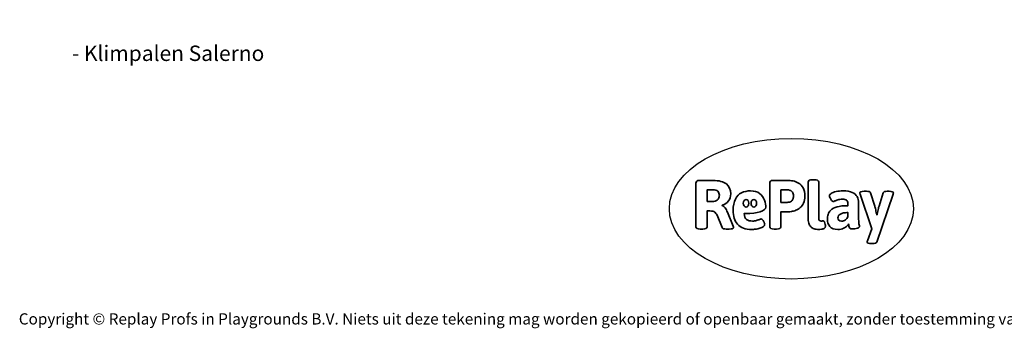
# Model space of a CAD drawing. Units: millimetres. Extents: x -4534 to 404443, y -3372 to 5063.
# Drawn here: x -4534 to 2928, y -3372 to -1030 of the extents above; entities that cross this region are included whole.
import ezdxf

# ---------------------------------------------------------------- set-up
doc = ezdxf.new("R2010")
doc.units = ezdxf.units.MM
doc.layers.add('Benaming', color=7, linetype='Continuous', lineweight=20, true_color=0x00a19a)
doc.layers.add('Logo-Copywrite', color=7, linetype='Continuous')
doc.styles.get("Standard").update_dxf_attribs({"font": 'arial.ttf'})
doc.styles.add('VR Benaming txt 140', font='arial.ttf', dxfattribs={"height": 140})

# ---------------------------------------------------------------- blocks, each defined once
blk = doc.blocks.new('onderschrift')
at = {"layer": 'Logo-Copywrite'}
blk.add_ellipse((1314.4, -2464.5), major_axis=(924.9, 0), ratio=0.576701, dxfattribs=at)
at = {"layer": 'Logo-Copywrite', "lineweight": 35}
for points, knots in [([(623.9, -2618.7), (602.2, -2618.7), (591.4, -2612.9), (591.4, -2601.3), (591.4, -2601.3), (591.4, -2271.9), (591.4, -2271.9), (591.4, -2257.5), (598.6, -2250.2), (613.1, -2250.2), (613.1, -2250.2), (719, -2250.2), (719, -2250.2), (766.1, -2250.2), (800.4, -2259.1), (822, -2276.8), (843.5, -2294.6), (854.3, -2319.7), (854.3, -2352.3), (854.3, -2373.3), (848.4, -2391.2), (836.6, -2405.9), (824.8, -2420.5), (809.5, -2431.5), (790.7, -2438.7), (790.7, -2438.7), (790.7, -2440.9), (790.7, -2440.9), (797.6, -2443.4), (804.7, -2449.5), (811.9, -2459.1), (819.1, -2468.7), (825.1, -2479.3), (829.8, -2490.9), (829.8, -2490.9), (872.5, -2597.5), (872.5, -2597.5), (874.3, -2602.3), (875.3, -2605.7), (875.3, -2607.9), (875.3, -2615.1), (864.4, -2618.7), (842.7, -2618.7), (842.7, -2618.7), (820.4, -2618.7), (820.4, -2618.7), (812.4, -2618.7), (805.6, -2617.9), (800, -2616.3), (794.4, -2614.7), (790.7, -2611.7), (788.9, -2607.3), (788.9, -2607.3), (751.1, -2514.2), (751.1, -2514.2), (745.6, -2503.4), (739.6, -2495.2), (732.9, -2489.8), (726.2, -2484.3), (713.9, -2481.6), (696.2, -2481.6), (696.2, -2481.6), (675, -2481.6), (675, -2481.6), (675, -2481.6), (675, -2601.3), (675, -2601.3), (675, -2612.9), (664.1, -2618.7), (642.4, -2618.7), (642.4, -2618.7), (623.9, -2618.7), (623.9, -2618.7)], [0, 0, 0, 0, 1, 1, 1, 2, 2, 2, 3, 3, 3, 4, 4, 4, 5, 5, 5, 6, 6, 6, 7, 7, 7, 8, 8, 8, 9, 9, 9, 10, 10, 10, 11, 11, 11, 12, 12, 12, 13, 13, 13, 14, 14, 14, 15, 15, 15, 16, 16, 16, 17, 17, 17, 18, 18, 18, 19, 19, 19, 20, 20, 20, 21, 21, 21, 22, 22, 22, 23, 23, 23, 24, 24, 24, 24]), ([(1183.3, -2618.7), (1161.6, -2618.7), (1150.7, -2612.9), (1150.7, -2601.3), (1150.7, -2601.3), (1150.7, -2271.9), (1150.7, -2271.9), (1150.7, -2257.5), (1158, -2250.2), (1172.5, -2250.2), (1172.5, -2250.2), (1286.5, -2250.2), (1286.5, -2250.2), (1298.5, -2250.2), (1311.9, -2251.6), (1326.7, -2254.3), (1341.6, -2257), (1355.8, -2262.4), (1369.4, -2270.3), (1383, -2278.3), (1394.1, -2290.2), (1402.8, -2306.2), (1411.5, -2322.1), (1415.8, -2343.1), (1415.8, -2369.2), (1415.8, -2390.2), (1412.6, -2407.8), (1406, -2421.9), (1399.5, -2436), (1391.1, -2447.5), (1380.8, -2456.4), (1370.5, -2465.2), (1359.6, -2471.9), (1348.2, -2476.5), (1336.8, -2481), (1326, -2484.1), (1315.9, -2485.7), (1305.7, -2487.3), (1297.8, -2488.2), (1292, -2488.2), (1292, -2488.2), (1234.4, -2488.2), (1234.4, -2488.2), (1234.4, -2488.2), (1234.4, -2601.3), (1234.4, -2601.3), (1234.4, -2612.9), (1223.5, -2618.7), (1201.8, -2618.7), (1201.8, -2618.7), (1183.3, -2618.7), (1183.3, -2618.7)], [0, 0, 0, 0, 1, 1, 1, 2, 2, 2, 3, 3, 3, 4, 4, 4, 5, 5, 5, 6, 6, 6, 7, 7, 7, 8, 8, 8, 9, 9, 9, 10, 10, 10, 11, 11, 11, 12, 12, 12, 13, 13, 13, 14, 14, 14, 15, 15, 15, 16, 16, 16, 17, 17, 17, 17]), ([(1520.3, -2622), (1507.7, -2622), (1496.3, -2620.3), (1486.4, -2616.8), (1476.4, -2613.4), (1468.1, -2608.1), (1461.4, -2600.8), (1454.7, -2593.6), (1449.6, -2584.4), (1446.2, -2573.4), (1442.7, -2562.3), (1441, -2549.2), (1441, -2534), (1441, -2534), (1441, -2262.1), (1441, -2262.1), (1441, -2250.5), (1451.9, -2244.7), (1473.6, -2244.7), (1473.6, -2244.7), (1488.8, -2244.7), (1488.8, -2244.7), (1510.6, -2244.7), (1521.4, -2250.5), (1521.4, -2262.1), (1521.4, -2262.1), (1521.4, -2535.1), (1521.4, -2535.1), (1521.4, -2543), (1523, -2548.9), (1526, -2552.7), (1529.1, -2556.5), (1534.1, -2558.4), (1541, -2558.4), (1543.5, -2558.4), (1546.2, -2558.1), (1549.1, -2557.3), (1552, -2556.6), (1554.2, -2556.3), (1555.7, -2556.3), (1559.3, -2556.3), (1562.4, -2559.3), (1564.9, -2565.2), (1567.4, -2571.2), (1569.3, -2577.4), (1570.6, -2583.7), (1571.9, -2590), (1572.5, -2593.9), (1572.5, -2595.4), (1572.5, -2603.7), (1569.3, -2609.8), (1563, -2613.6), (1556.6, -2617.4), (1549.4, -2619.7), (1541.3, -2620.6), (1533.1, -2621.5), (1526.1, -2622), (1520.3, -2622)], [0, 0, 0, 0, 1, 1, 1, 2, 2, 2, 3, 3, 3, 4, 4, 4, 5, 5, 5, 6, 6, 6, 7, 7, 7, 8, 8, 8, 9, 9, 9, 10, 10, 10, 11, 11, 11, 12, 12, 12, 13, 13, 13, 14, 14, 14, 15, 15, 15, 16, 16, 16, 17, 17, 17, 18, 18, 18, 19, 19, 19, 19]), ([(675, -2409.4), (675, -2409.4), (726.6, -2409.4), (726.6, -2409.4), (734.2, -2409.4), (741.2, -2407.3), (747.5, -2403.1), (753.9, -2399), (758.9, -2393.4), (762.7, -2386.3), (766.5, -2379.2), (768.4, -2371.4), (768.4, -2362.7), (768.4, -2350), (764.4, -2339.9), (756.2, -2332.5), (748.1, -2325.1), (736.9, -2321.4), (722.8, -2321.4), (722.8, -2321.4), (675, -2321.4), (675, -2321.4), (675, -2321.4), (675, -2409.4), (675, -2409.4)], [0, 0, 0, 0, 1, 1, 1, 2, 2, 2, 3, 3, 3, 4, 4, 4, 5, 5, 5, 6, 6, 6, 7, 7, 7, 8, 8, 8, 8]), ([(1121.4, -2453.6), (1121.4, -2440.4), (1118.3, -2420.7), (1110.5, -2399.5), (1102.7, -2378.3), (1090.3, -2361.3), (1073.3, -2348.5), (1056.3, -2335.6), (1033.5, -2329.2), (1004.8, -2329.2), (979.1, -2329.2), (956.3, -2334.1), (936.4, -2343.9), (916.5, -2353.6), (900.9, -2369.4), (889.7, -2391.1), (878.4, -2412.8), (872.8, -2441.6), (872.8, -2477.5), (872.8, -2521.3), (884.1, -2556.4), (906.8, -2582.6), (929.4, -2608.9), (965.4, -2622), (1014.6, -2622), (1022.2, -2622), (1031.5, -2621.3), (1042.6, -2619.8), (1053.6, -2618.4), (1064.5, -2616), (1075.2, -2612.8), (1085.9, -2609.5), (1094.7, -2605.4), (1101.8, -2600.5), (1108.9, -2595.6), (1112.4, -2589.8), (1112.4, -2582.9), (1112.4, -2579.3), (1110.9, -2574.2), (1107.8, -2567.7), (1104.7, -2561.2), (1101, -2555.2), (1096.6, -2549.7), (1092.3, -2544.3), (1088.1, -2541.6), (1084.2, -2541.6), (1081.6, -2541.6), (1077.4, -2542.9), (1071.4, -2545.7), (1065.4, -2548.4), (1058, -2551.2), (1049.1, -2554.1), (1040.2, -2557), (1030, -2558.4), (1018.4, -2558.4), (1000.7, -2558.4), (986.3, -2554.4), (975.2, -2546.2), (964.2, -2538.1), (957.2, -2523), (955.9, -2501.6), (959.9, -2501.6), (962.3, -2501.6), (967.5, -2501.6), (1057.4, -2501.6), (1121.4, -2478.9), (1121.4, -2453.6)], [0, 0, 0, 0, 1, 1, 1, 2, 2, 2, 3, 3, 3, 4, 4, 4, 5, 5, 5, 6, 6, 6, 7, 7, 7, 8, 8, 8, 9, 9, 9, 10, 10, 10, 11, 11, 11, 12, 12, 12, 13, 13, 13, 14, 14, 14, 15, 15, 15, 16, 16, 16, 17, 17, 17, 18, 18, 18, 19, 19, 19, 20, 20, 20, 21, 21, 21, 22, 22, 22, 22]), ([(1234.4, -2416.4), (1234.4, -2416.4), (1282.7, -2416.4), (1282.7, -2416.4), (1287.8, -2416.4), (1293.1, -2415.8), (1298.8, -2414.5), (1304.4, -2413.3), (1309.5, -2410.9), (1314.2, -2407.5), (1318.9, -2404), (1322.7, -2399.2), (1325.6, -2393.1), (1328.5, -2386.9), (1330, -2379), (1330, -2369.2), (1330, -2356.1), (1327.4, -2346.2), (1322.4, -2339.3), (1317.3, -2332.4), (1311.2, -2327.7), (1303.9, -2325.2), (1296.7, -2322.7), (1289.6, -2321.4), (1282.7, -2321.4), (1282.7, -2321.4), (1234.4, -2321.4), (1234.4, -2321.4), (1234.4, -2321.4), (1234.4, -2416.4), (1234.4, -2416.4)], [0, 0, 0, 0, 1, 1, 1, 2, 2, 2, 3, 3, 3, 4, 4, 4, 5, 5, 5, 6, 6, 6, 7, 7, 7, 8, 8, 8, 9, 9, 9, 10, 10, 10, 10]), ([(1667.5, -2622), (1638.2, -2622), (1617.5, -2614.3), (1605.3, -2598.9), (1593.2, -2583.5), (1587.1, -2564.8), (1587.1, -2542.7), (1587.1, -2531.5), (1588.8, -2520), (1592.3, -2508.2), (1595.7, -2496.4), (1602.7, -2485.5), (1613.2, -2475.3), (1623.7, -2465.2), (1639.4, -2457), (1660.2, -2450.9), (1681, -2444.7), (1708.6, -2441.6), (1743, -2441.6), (1743, -2441.6), (1743, -2423.7), (1743, -2423.7), (1743, -2413.2), (1739.7, -2405.4), (1733, -2400.4), (1726.3, -2395.3), (1715.5, -2392.7), (1700.7, -2392.7), (1687.6, -2392.7), (1676.3, -2394.2), (1666.7, -2397.1), (1657.1, -2400), (1649.3, -2402.9), (1643.4, -2405.8), (1637.4, -2408.7), (1633.3, -2410.1), (1631.1, -2410.1), (1627.5, -2410.1), (1623.4, -2407.3), (1618.9, -2401.7), (1614.4, -2396.1), (1610.6, -2389.8), (1607.5, -2382.7), (1604.4, -2375.6), (1602.9, -2370.3), (1602.9, -2366.7), (1602.9, -2360.5), (1607.3, -2354.5), (1616.2, -2348.7), (1625.1, -2343), (1637.4, -2338.2), (1653.1, -2334.6), (1668.9, -2331), (1686.7, -2329.2), (1706.6, -2329.2), (1735.2, -2329.2), (1758.1, -2333.1), (1775.1, -2340.9), (1792.1, -2348.7), (1804.4, -2359.3), (1812, -2372.9), (1819.6, -2386.5), (1823.4, -2402.2), (1823.4, -2419.9), (1823.4, -2419.9), (1823.4, -2522), (1823.4, -2522), (1823.4, -2540.9), (1824, -2555.3), (1825.1, -2565.2), (1826.1, -2575.2), (1827.2, -2582.6), (1828.3, -2587.5), (1829.4, -2592.4), (1829.9, -2596.8), (1829.9, -2600.8), (1829.9, -2604.1), (1827.5, -2606.8), (1822.6, -2609), (1817.7, -2611.1), (1811.8, -2612.9), (1804.7, -2614.4), (1797.6, -2615.8), (1790.7, -2616.8), (1784, -2617.4), (1777.3, -2617.9), (1772.4, -2618.2), (1769.1, -2618.2), (1763.3, -2618.2), (1759.1, -2616.1), (1756.3, -2611.9), (1753.6, -2607.8), (1751.7, -2602.7), (1750.6, -2596.7), (1749.5, -2590.8), (1748.5, -2585.4), (1747.4, -2580.7), (1746.3, -2582.9), (1742.6, -2587.3), (1736.2, -2594), (1729.9, -2600.7), (1721, -2607.1), (1709.6, -2613), (1698.2, -2619), (1684.2, -2622), (1667.5, -2622)], [0, 0, 0, 0, 1, 1, 1, 2, 2, 2, 3, 3, 3, 4, 4, 4, 5, 5, 5, 6, 6, 6, 7, 7, 7, 8, 8, 8, 9, 9, 9, 10, 10, 10, 11, 11, 11, 12, 12, 12, 13, 13, 13, 14, 14, 14, 15, 15, 15, 16, 16, 16, 17, 17, 17, 18, 18, 18, 19, 19, 19, 20, 20, 20, 21, 21, 21, 22, 22, 22, 23, 23, 23, 24, 24, 24, 25, 25, 25, 26, 26, 26, 27, 27, 27, 28, 28, 28, 29, 29, 29, 30, 30, 30, 31, 31, 31, 32, 32, 32, 33, 33, 33, 34, 34, 34, 35, 35, 35, 35]), ([(1921.2, -2729.6), (1899.4, -2729.6), (1888.6, -2725.7), (1888.6, -2718.1), (1888.6, -2716.7), (1888.8, -2715.2), (1889.1, -2713.5), (1889.5, -2711.9), (1890, -2710.2), (1890.8, -2708.4), (1890.8, -2708.4), (1925.1, -2616.8), (1925.1, -2616.8), (1925.1, -2616.8), (1835.3, -2354.2), (1835.3, -2354.2), (1835, -2352.4), (1834.5, -2350.6), (1834, -2349), (1833.4, -2347.4), (1833.2, -2345.9), (1833.2, -2344.4), (1833.2, -2336.4), (1844.2, -2332.5), (1866.3, -2332.5), (1866.3, -2332.5), (1883.7, -2332.5), (1883.7, -2332.5), (1891.7, -2332.5), (1898.4, -2333.3), (1903.8, -2334.9), (1909.2, -2336.5), (1912.7, -2339.5), (1914.1, -2343.9), (1914.1, -2343.9), (1946.2, -2444.4), (1946.2, -2444.4), (1948, -2450.5), (1950.3, -2460.1), (1953.2, -2473.1), (1956.1, -2486.2), (1958.8, -2498.5), (1961.4, -2510.1), (1961.4, -2510.1), (1963.5, -2510.1), (1963.5, -2510.1), (1966.1, -2498.5), (1968.8, -2486.1), (1971.7, -2472.9), (1974.6, -2459.7), (1976.9, -2450.2), (1978.8, -2444.4), (1978.8, -2444.4), (2010.8, -2343.9), (2010.8, -2343.9), (2012.2, -2339.5), (2015.7, -2336.5), (2021.1, -2334.9), (2026.6, -2333.3), (2033.3, -2332.5), (2041.2, -2332.5), (2041.2, -2332.5), (2054.3, -2332.5), (2054.3, -2332.5), (2076, -2332.5), (2086.9, -2336.4), (2086.9, -2344.4), (2086.9, -2346.9), (2086.3, -2350.2), (2085.2, -2354.2), (2085.2, -2354.2), (1960.8, -2718.1), (1960.8, -2718.1), (1959.4, -2722.5), (1955.9, -2725.5), (1950.5, -2727.1), (1945.1, -2728.7), (1938.4, -2729.6), (1930.4, -2729.6), (1930.4, -2729.6), (1921.2, -2729.6), (1921.2, -2729.6)], [0, 0, 0, 0, 1, 1, 1, 2, 2, 2, 3, 3, 3, 4, 4, 4, 5, 5, 5, 6, 6, 6, 7, 7, 7, 8, 8, 8, 9, 9, 9, 10, 10, 10, 11, 11, 11, 12, 12, 12, 13, 13, 13, 14, 14, 14, 15, 15, 15, 16, 16, 16, 17, 17, 17, 18, 18, 18, 19, 19, 19, 20, 20, 20, 21, 21, 21, 22, 22, 22, 23, 23, 23, 24, 24, 24, 25, 25, 25, 26, 26, 26, 27, 27, 27, 27]), ([(956.1, -2443.4), (947.9, -2432.3), (947.9, -2414.3), (956.1, -2403.2), (964.2, -2392.1), (977.5, -2392.1), (985.7, -2403.2), (993.9, -2414.3), (993.9, -2432.3), (985.7, -2443.4), (977.5, -2454.5), (964.2, -2454.5), (956.1, -2443.4)], [0, 0, 0, 0, 1, 1, 1, 2, 2, 2, 3, 3, 3, 4, 4, 4, 4]), ([(1014.5, -2403.2), (1022.6, -2392.1), (1035.9, -2392.1), (1044.1, -2403.2), (1052.3, -2414.3), (1052.3, -2432.3), (1044.1, -2443.4), (1035.9, -2454.5), (1022.6, -2454.5), (1014.5, -2443.4), (1006.3, -2432.3), (1006.3, -2414.3), (1014.5, -2403.2)], [0, 0, 0, 0, 1, 1, 1, 2, 2, 2, 3, 3, 3, 4, 4, 4, 4]), ([(1694.1, -2558.4), (1704.6, -2558.4), (1714.3, -2555.2), (1723.2, -2548.7), (1732.1, -2542.1), (1738.7, -2534), (1743, -2524.2), (1743, -2524.2), (1743, -2494.3), (1743, -2494.3), (1730, -2494.3), (1718.8, -2495.2), (1709.4, -2497), (1699.9, -2498.9), (1692.1, -2501.4), (1685.7, -2504.7), (1679.4, -2507.9), (1674.7, -2512.1), (1671.6, -2517.1), (1668.5, -2522.2), (1667, -2528), (1667, -2534.5), (1667, -2541.4), (1669.2, -2547.1), (1673.8, -2551.6), (1678.3, -2556.2), (1685.1, -2558.4), (1694.1, -2558.4)], [0, 0, 0, 0, 1, 1, 1, 2, 2, 2, 3, 3, 3, 4, 4, 4, 5, 5, 5, 6, 6, 6, 7, 7, 7, 8, 8, 8, 9, 9, 9, 9])]:
    blk.add_open_spline(points, degree=3, knots=knots, dxfattribs=at)
at = {"layer": 'Logo-Copywrite', "insert": (-4540.5, -3258), "char_height": 85, "attachment_point": 1}
blk.add_mtext_dynamic_manual_height_columns('{\\fAsap|b0|i0|c0|p2;Copyright © Replay Profs in Playgrounds B.V. Niets uit deze tekening mag worden gekopieerd of openbaar gemaakt, zonder toestemming van Replay Profs in Playgrounds B.V.}', width=10615.551, gutter_width=10, heights=[0], dxfattribs=at)

msp = doc.modelspace()

# ---------------------------------------------------------------- block references
msp.add_blockref('onderschrift', (0, 0))

# ---------------------------------------------------------------- texts
at = {"layer": 'Benaming', "insert": (-4137.5, -1032.5), "char_height": 140, "attachment_point": 1, "style": 'VR Benaming txt 140'}
msp.add_mtext_dynamic_manual_height_columns('\\pi2910.45405;{\\fOpen Sans|b0|i0|c0|p34;\\H0.83333x;VPL-14-RB1262 - Klimpalen Salerno}', width=8472.759, gutter_width=12.5, heights=[0], dxfattribs=at)

doc.saveas('drawing.dxf')
